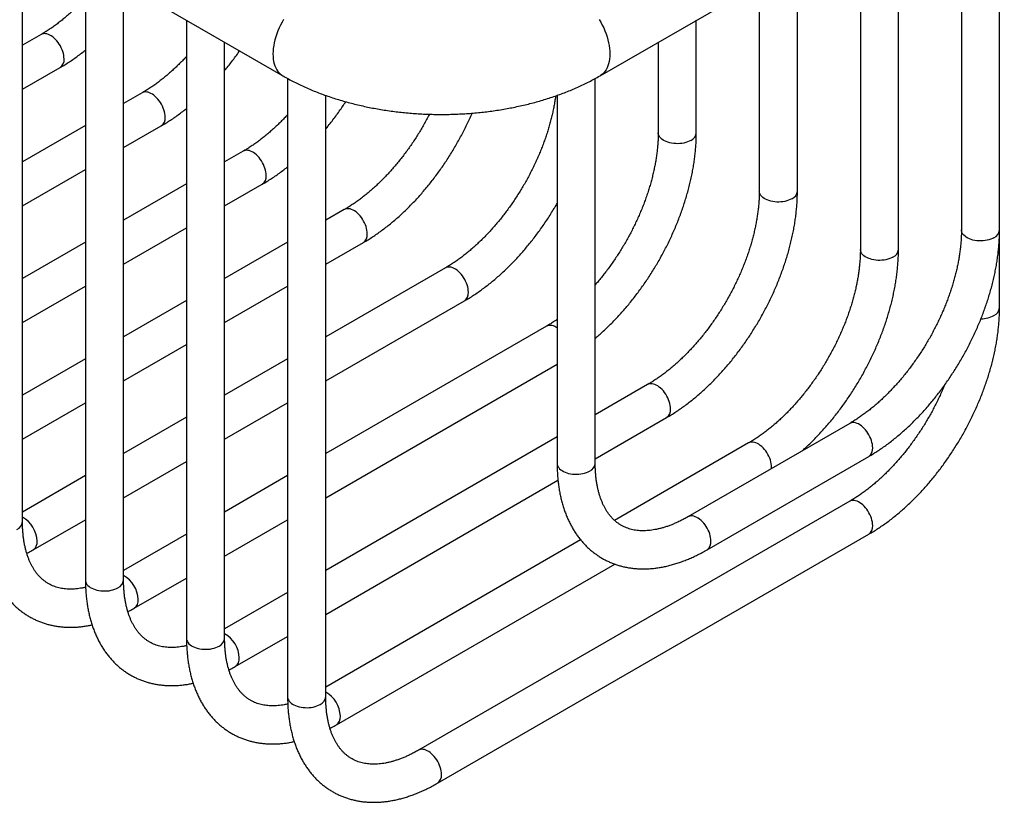
# Model space of a CAD drawing. Units: millimetres. Extents: x 40 to 800, y 51 to 1148.
# Drawn here: x 550 to 653, y 204 to 286 of the extents above; entities that cross this region are included whole.
import ezdxf

# ---------------------------------------------------------------- set-up
doc = ezdxf.new("R2010")
doc.units = ezdxf.units.MM
doc.header["$LTSCALE"] = 4

msp = doc.modelspace()

# ---------------------------------------------------------------- linework, layer by layer
at = {"color": 7, "linetype": 'Continuous', "lineweight": 25}
for p, q in [((450.465, 353.542), (577.744, 280.065)), ((611.028, 280.065), (653.455, 304.557)), ((652.955, 263.896), (652.955, 304.269)), ((648.955, 301.96), (648.955, 263.896)), ((642.348, 261.851), (642.348, 298.146)), ((550.424, 233.277), (550.424, 295.837)), ((638.348, 295.837), (638.348, 261.851)), ((557.031, 292.023), (557.031, 227.154)), ((631.742, 267.974), (631.742, 292.023)), ((561.031, 227.154), (561.031, 289.713)), ((627.742, 289.713), (627.742, 267.974)), ((567.638, 285.9), (567.638, 221.031)), ((621.135, 274.097), (621.135, 285.9)), ((552.374, 284.399), (550.424, 283.274)), ((571.638, 221.031), (571.638, 283.59)), ((617.135, 283.59), (617.135, 274.097)), ((550.424, 278.655), (554.374, 280.935)), ((578.244, 279.787), (578.244, 214.908)), ((610.528, 239.404), (610.528, 279.787)), ((562.981, 278.276), (561.031, 277.151)), ((582.244, 214.908), (582.244, 278.011)), ((606.528, 278.011), (606.528, 239.404)), ((557.031, 274.841), (550.424, 271.027)), ((561.031, 272.532), (564.981, 274.812)), ((573.587, 272.153), (571.638, 271.027)), ((550.424, 266.409), (557.031, 270.223)), ((567.638, 268.718), (561.031, 264.904)), ((571.638, 266.409), (575.587, 268.689)), ((584.194, 266.03), (582.244, 264.904)), ((561.031, 260.286), (567.638, 264.1)), ((652.955, 255.728), (652.955, 263.896)), ((557.031, 262.595), (550.424, 258.781)), ((578.244, 262.595), (571.638, 258.781)), ((582.244, 260.286), (586.194, 262.566)), ((594.801, 259.907), (582.244, 252.658)), ((550.424, 254.163), (557.031, 257.977)), ((571.638, 254.163), (578.244, 257.977)), ((567.638, 256.472), (561.031, 252.658)), ((582.244, 248.04), (596.8, 256.443)), ((605.407, 253.784), (582.244, 240.412)), ((561.031, 248.04), (567.638, 251.854)), ((557.031, 250.349), (550.424, 246.535)), ((578.244, 250.349), (571.638, 246.535)), ((582.244, 235.793), (606.528, 249.813)), ((616.014, 247.661), (610.528, 244.494)), ((550.424, 241.917), (557.031, 245.73)), ((571.638, 241.917), (578.244, 245.73)), ((567.638, 244.226), (561.031, 240.412)), ((610.528, 239.876), (618.014, 244.197)), ((637.227, 243.583), (620.256, 233.786)), ((606.528, 242.185), (582.244, 228.166)), ((626.62, 241.538), (612.549, 233.415)), ((622.256, 230.322), (639.227, 240.119)), ((561.031, 235.793), (567.638, 239.607)), ((557.031, 238.103), (550.424, 234.289)), ((578.244, 238.103), (571.638, 234.289)), ((582.244, 223.547), (606.619, 237.618)), ((637.227, 235.415), (591.972, 209.29)), ((551.546, 230.318), (557.031, 233.484)), ((571.638, 229.67), (578.244, 233.484)), ((567.638, 231.98), (561.031, 228.166)), ((593.972, 205.825), (639.227, 231.951)), ((608.997, 231.364), (582.244, 215.92)), ((583.365, 211.949), (612.589, 228.819)), ((562.152, 224.195), (567.638, 227.361)), ((578.244, 225.857), (571.638, 222.043)), ((572.759, 218.072), (578.244, 221.238))]:
    msp.add_line(p, q, dxfattribs=at)
at = {"color": 8, "linetype": 'Continuous', "lineweight": 25, "flags": 128}
for points in [[(577.832, 285.988), (577.662, 285.693), (577.503, 285.391), (577.357, 285.085), (577.225, 284.776), (577.106, 284.465), (577.002, 284.153), (576.914, 283.843), (576.841, 283.535), (576.783, 283.231), (576.742, 282.933), (576.717, 282.642), (576.709, 282.358), (576.717, 282.084), (576.741, 281.821), (576.782, 281.57), (576.839, 281.332), (576.911, 281.109), (577, 280.9), (577.103, 280.708), (577.221, 280.533), (577.353, 280.376), (577.498, 280.238), (577.657, 280.119), (577.744, 280.065)], [(610.94, 285.988), (611.111, 285.693), (611.27, 285.391), (611.416, 285.085), (611.548, 284.776), (611.666, 284.465), (611.77, 284.153), (611.859, 283.843), (611.932, 283.535), (611.989, 283.231), (612.031, 282.933), (612.056, 282.642), (612.064, 282.358), (612.056, 282.084), (612.032, 281.821), (611.991, 281.57), (611.934, 281.332), (611.861, 281.109), (611.773, 280.9), (611.67, 280.708), (611.552, 280.533), (611.42, 280.376), (611.274, 280.238), (611.116, 280.119), (611.028, 280.065)], [(554.788, 281.851), (554.78, 282.032), (554.755, 282.221), (554.714, 282.415), (554.658, 282.612), (554.586, 282.81), (554.5, 283.005), (554.401, 283.197), (554.29, 283.383), (554.168, 283.561), (554.037, 283.728), (553.898, 283.882), (553.752, 284.022), (553.603, 284.147), (553.451, 284.254), (553.298, 284.342), (553.145, 284.411), (552.996, 284.459), (552.851, 284.486), (552.712, 284.492), (552.58, 284.477), (552.459, 284.44), (552.374, 284.399)], [(565.395, 275.728), (565.387, 275.909), (565.362, 276.098), (565.321, 276.292), (565.264, 276.489), (565.192, 276.686), (565.107, 276.882), (565.007, 277.074), (564.896, 277.26), (564.774, 277.438), (564.643, 277.604), (564.504, 277.759), (564.359, 277.899), (564.21, 278.024), (564.057, 278.131), (563.904, 278.219), (563.752, 278.288), (563.602, 278.336), (563.457, 278.363), (563.318, 278.369), (563.187, 278.354), (563.065, 278.317), (562.981, 278.276)], [(620.549, 273.281), (620.388, 273.197), (620.212, 273.124), (620.024, 273.063), (619.825, 273.013), (619.618, 272.977), (619.405, 272.953), (619.189, 272.943), (618.973, 272.946), (618.758, 272.963), (618.548, 272.993), (618.345, 273.037), (618.151, 273.092), (617.968, 273.159), (617.799, 273.238), (617.646, 273.326), (617.511, 273.424), (617.394, 273.529), (617.298, 273.641), (617.223, 273.758), (617.171, 273.88), (617.142, 274.004), (617.135, 274.097)], [(576.002, 269.605), (575.993, 269.786), (575.968, 269.975), (575.928, 270.169), (575.871, 270.366), (575.799, 270.563), (575.713, 270.759), (575.614, 270.951), (575.503, 271.137), (575.381, 271.315), (575.25, 271.481), (575.111, 271.636), (574.966, 271.776), (574.816, 271.9), (574.664, 272.007), (574.511, 272.096), (574.359, 272.165), (574.209, 272.213), (574.064, 272.24), (573.925, 272.246), (573.794, 272.231), (573.672, 272.194), (573.587, 272.153)], [(631.156, 267.158), (630.995, 267.074), (630.819, 267.001), (630.63, 266.94), (630.431, 266.89), (630.224, 266.854), (630.012, 266.83), (629.796, 266.82), (629.579, 266.823), (629.365, 266.84), (629.155, 266.87), (628.951, 266.914), (628.757, 266.969), (628.575, 267.036), (628.406, 267.115), (628.253, 267.203), (628.117, 267.301), (628.001, 267.406), (627.904, 267.518), (627.83, 267.635), (627.777, 267.757), (627.748, 267.88), (627.742, 267.974)], [(586.608, 263.482), (586.6, 263.663), (586.575, 263.852), (586.534, 264.046), (586.477, 264.243), (586.406, 264.44), (586.32, 264.636), (586.221, 264.828), (586.109, 265.014), (585.988, 265.191), (585.856, 265.358), (585.717, 265.513), (585.572, 265.653), (585.423, 265.777), (585.27, 265.884), (585.117, 265.973), (584.965, 266.042), (584.816, 266.09), (584.67, 266.117), (584.531, 266.123), (584.4, 266.108), (584.278, 266.071), (584.194, 266.03)], [(652.369, 263.08), (652.208, 262.996), (652.032, 262.923), (651.843, 262.862), (651.645, 262.812), (651.438, 262.776), (651.225, 262.752), (651.009, 262.742), (650.793, 262.745), (650.578, 262.762), (650.368, 262.792), (650.165, 262.835), (649.971, 262.891), (649.788, 262.958), (649.619, 263.037), (649.466, 263.125), (649.33, 263.223), (649.214, 263.328), (649.118, 263.44), (649.043, 263.557), (648.991, 263.679), (648.961, 263.802), (648.955, 263.896)], [(641.762, 261.035), (641.601, 260.951), (641.425, 260.878), (641.237, 260.817), (641.038, 260.767), (640.831, 260.731), (640.618, 260.707), (640.402, 260.697), (640.186, 260.7), (639.971, 260.717), (639.761, 260.747), (639.558, 260.79), (639.364, 260.846), (639.181, 260.913), (639.013, 260.992), (638.86, 261.08), (638.724, 261.178), (638.607, 261.283), (638.511, 261.395), (638.436, 261.512), (638.384, 261.634), (638.355, 261.757), (638.348, 261.851)], [(597.215, 257.358), (597.206, 257.54), (597.182, 257.729), (597.141, 257.923), (597.084, 258.12), (597.012, 258.317), (596.926, 258.513), (596.827, 258.705), (596.716, 258.891), (596.594, 259.068), (596.463, 259.235), (596.324, 259.39), (596.179, 259.53), (596.029, 259.654), (595.877, 259.761), (595.724, 259.85), (595.572, 259.919), (595.422, 259.967), (595.277, 259.994), (595.138, 260), (595.007, 259.985), (594.885, 259.948), (594.801, 259.907)], [(618.428, 245.112), (618.42, 245.294), (618.395, 245.482), (618.354, 245.677), (618.297, 245.874), (618.226, 246.071), (618.14, 246.267), (618.04, 246.459), (617.929, 246.645), (617.807, 246.822), (617.676, 246.989), (617.537, 247.144), (617.392, 247.284), (617.243, 247.408), (617.09, 247.515), (616.937, 247.604), (616.785, 247.672), (616.635, 247.721), (616.49, 247.748), (616.351, 247.754), (616.22, 247.739), (616.098, 247.702), (616.014, 247.661)], [(639.641, 241.034), (639.633, 241.216), (639.608, 241.404), (639.567, 241.598), (639.51, 241.795), (639.439, 241.993), (639.353, 242.189), (639.254, 242.381), (639.142, 242.567), (639.021, 242.744), (638.889, 242.911), (638.75, 243.066), (638.605, 243.206), (638.456, 243.33), (638.303, 243.437), (638.15, 243.526), (637.998, 243.594), (637.849, 243.643), (637.703, 243.67), (637.564, 243.676), (637.433, 243.661), (637.311, 243.624), (637.227, 243.583)], [(629.029, 238.85), (629.035, 238.989), (629.026, 239.171), (629.001, 239.359), (628.961, 239.553), (628.904, 239.75), (628.832, 239.948), (628.746, 240.144), (628.647, 240.336), (628.536, 240.522), (628.414, 240.699), (628.283, 240.866), (628.144, 241.021), (627.999, 241.161), (627.849, 241.285), (627.697, 241.392), (627.544, 241.481), (627.392, 241.549), (627.242, 241.598), (627.097, 241.625), (626.958, 241.631), (626.827, 241.616), (626.705, 241.579), (626.62, 241.538)], [(606.528, 239.404), (606.535, 239.31), (606.564, 239.186), (606.617, 239.065), (606.691, 238.948), (606.787, 238.836), (606.904, 238.73), (607.04, 238.633), (607.193, 238.544), (607.362, 238.466), (607.544, 238.399), (607.738, 238.343), (607.941, 238.3), (608.152, 238.27), (608.366, 238.253), (608.583, 238.25), (608.798, 238.26), (609.011, 238.283), (609.218, 238.32), (609.417, 238.369), (609.606, 238.431), (609.781, 238.504), (609.943, 238.587)], [(639.641, 232.866), (639.633, 233.048), (639.608, 233.236), (639.567, 233.43), (639.51, 233.627), (639.439, 233.825), (639.353, 234.021), (639.254, 234.213), (639.142, 234.399), (639.021, 234.576), (638.889, 234.743), (638.75, 234.898), (638.605, 235.038), (638.456, 235.162), (638.303, 235.269), (638.15, 235.358), (637.998, 235.426), (637.849, 235.475), (637.703, 235.502), (637.564, 235.508), (637.433, 235.492), (637.311, 235.456), (637.227, 235.415)], [(622.671, 231.237), (622.662, 231.419), (622.638, 231.608), (622.597, 231.802), (622.54, 231.999), (622.468, 232.196), (622.382, 232.392), (622.283, 232.584), (622.172, 232.77), (622.05, 232.947), (621.919, 233.114), (621.78, 233.269), (621.635, 233.409), (621.485, 233.533), (621.333, 233.64), (621.18, 233.729), (621.028, 233.797), (620.878, 233.846), (620.733, 233.873), (620.594, 233.879), (620.463, 233.864), (620.341, 233.827), (620.257, 233.786)], [(557.031, 227.154), (557.038, 227.06), (557.067, 226.936), (557.119, 226.815), (557.194, 226.698), (557.29, 226.586), (557.407, 226.48), (557.542, 226.383), (557.695, 226.294), (557.864, 226.216), (558.047, 226.149), (558.241, 226.093), (558.444, 226.05), (558.654, 226.02), (558.869, 226.003), (559.085, 226), (559.301, 226.01), (559.514, 226.033), (559.721, 226.07), (559.92, 226.119), (560.108, 226.181), (560.284, 226.254), (560.445, 226.337)], [(567.638, 221.031), (567.644, 220.937), (567.673, 220.813), (567.726, 220.692), (567.8, 220.574), (567.897, 220.462), (568.013, 220.357), (568.149, 220.26), (568.302, 220.171), (568.471, 220.093), (568.653, 220.026), (568.847, 219.97), (569.051, 219.927), (569.261, 219.897), (569.475, 219.88), (569.692, 219.877), (569.908, 219.887), (570.12, 219.91), (570.327, 219.947), (570.526, 219.996), (570.715, 220.058), (570.891, 220.131), (571.052, 220.214)], [(578.244, 214.908), (578.251, 214.814), (578.28, 214.69), (578.332, 214.569), (578.407, 214.451), (578.503, 214.339), (578.62, 214.234), (578.755, 214.137), (578.909, 214.048), (579.077, 213.97), (579.26, 213.903), (579.454, 213.847), (579.657, 213.804), (579.867, 213.774), (580.082, 213.757), (580.298, 213.753), (580.514, 213.764), (580.727, 213.787), (580.934, 213.824), (581.133, 213.873), (581.321, 213.935), (581.497, 214.008), (581.658, 214.091)], [(594.386, 206.741), (594.378, 206.923), (594.353, 207.111), (594.312, 207.305), (594.256, 207.502), (594.184, 207.7), (594.098, 207.896), (593.999, 208.088), (593.888, 208.274), (593.766, 208.451), (593.635, 208.618), (593.496, 208.772), (593.35, 208.913), (593.201, 209.037), (593.049, 209.144), (592.896, 209.232), (592.743, 209.301), (592.594, 209.35), (592.449, 209.377), (592.31, 209.383), (592.178, 209.367), (592.057, 209.331), (591.973, 209.29)]]:
    msp.add_lwpolyline(points, dxfattribs=at)
at = {"color": 8, "linetype": 'Continuous', "lineweight": 25}
for centre, radius, start, end in [((553.805, 281.744), 0.989, 305.12687, 6.18531), ((564.411, 275.621), 0.989, 305.12687, 6.18531), ((620.15, 274.186), 0.989, 293.81015, 354.86971), ((575.018, 269.498), 0.989, 305.12687, 6.18531), ((630.757, 268.063), 0.989, 293.81015, 354.86971), ((585.625, 263.375), 0.989, 305.12687, 6.18531), ((651.97, 263.985), 0.989, 293.81015, 354.86971), ((641.363, 261.94), 0.989, 293.81015, 354.86971), ((596.231, 257.252), 0.989, 305.12687, 6.18531), ((651.97, 255.816), 0.989, 293.81015, 354.86971), ((651.012, 257.471), 2.897, 270.01574, 297.94039), ((605.825, 252.784), 1.084, 49.56549, 112.68521), ((617.444, 245.006), 0.989, 305.12687, 6.18531), ((638.658, 240.928), 0.989, 305.12687, 6.18531), ((609.543, 239.492), 0.989, 293.81015, 354.86971), ((548.944, 231.117), 3.018, 2.21817, 60.62444), ((549.439, 233.365), 0.989, 293.81015, 354.86971), ((638.658, 232.76), 0.989, 305.12687, 6.18531), ((550.976, 231.127), 0.989, 305.12696, 6.1853), ((621.687, 231.131), 0.989, 305.12696, 6.1853), ((559.55, 224.994), 3.018, 2.21817, 60.62444), ((560.046, 227.242), 0.989, 293.81015, 354.86971), ((561.583, 225.004), 0.989, 305.12696, 6.1853), ((570.157, 218.87), 3.018, 2.21817, 60.62444), ((570.653, 221.119), 0.989, 293.81015, 354.86971), ((572.19, 218.881), 0.989, 305.12696, 6.1853), ((580.764, 212.747), 3.018, 2.21817, 60.62444), ((581.259, 214.996), 0.989, 293.81015, 354.86971), ((582.796, 212.758), 0.989, 305.12696, 6.1853), ((593.403, 206.635), 0.989, 305.12696, 6.1853)]:
    msp.add_arc(centre, radius, start, end, dxfattribs=at)
at = {"color": 7, "linetype": 'Continuous', "lineweight": 25}
for points, knots in [([(557.031, 288.229), (556.917, 288.106), (556.679, 287.85), (556.311, 287.476), (555.929, 287.104), (555.545, 286.746), (555.158, 286.403), (554.769, 286.074), (554.38, 285.76), (553.989, 285.462), (553.598, 285.18), (553.208, 284.914), (552.827, 284.668), (552.549, 284.5), (552.401, 284.415), (552.374, 284.399)], [0, 0, 0, 0, 0.07670201, 0.15997433, 0.2431627, 0.32626152, 0.40926571, 0.49217084, 0.57497336, 0.6576708, 0.74026207, 0.82274778, 0.90513064, 0.98309837, 1, 1, 1, 1]), ([(554.374, 280.935), (554.459, 280.985), (554.703, 281.127), (555.106, 281.376), (555.579, 281.687), (556.05, 282.014), (556.517, 282.359), (556.844, 282.609), (557.014, 282.747), (557.031, 282.761)], [0, 0, 0, 0, 0.09460148, 0.27191277, 0.44913672, 0.62628857, 0.80334403, 0.98028544, 1, 1, 1, 1]), ([(567.638, 282.106), (567.523, 281.983), (567.285, 281.727), (566.917, 281.353), (566.536, 280.981), (566.152, 280.623), (565.765, 280.28), (565.376, 279.951), (564.986, 279.637), (564.596, 279.339), (564.205, 279.057), (563.815, 278.791), (563.433, 278.545), (563.155, 278.377), (563.007, 278.291), (562.981, 278.276)], [0, 0, 0, 0, 0.076702, 0.1599743, 0.2431627, 0.3262615, 0.4092657, 0.4921708, 0.5749734, 0.6576708, 0.7402621, 0.8227478, 0.9051306, 0.9830984, 1, 1, 1, 1]), ([(571.638, 280.61), (571.729, 280.721), (571.955, 280.994), (572.306, 281.443), (572.691, 281.953), (572.992, 282.366), (573.162, 282.613), (573.21, 282.682)], [0, 0, 0, 0, 0.1675594, 0.4128511, 0.6580341, 0.9031234, 1, 1, 1, 1]), ([(577.744, 280.065), (577.846, 280.007), (578.135, 279.842), (578.62, 279.58), (579.203, 279.284), (579.799, 279), (580.406, 278.729), (581.025, 278.47), (581.654, 278.223), (582.293, 277.99), (582.941, 277.77), (583.598, 277.562), (584.262, 277.367), (584.935, 277.185), (585.614, 277.017), (586.3, 276.861), (586.992, 276.718), (587.689, 276.588), (588.392, 276.472), (589.098, 276.368), (589.809, 276.278), (590.522, 276.201), (591.239, 276.137), (591.958, 276.086), (592.678, 276.048), (593.4, 276.024), (594.122, 276.012), (594.845, 276.014), (595.567, 276.029), (596.289, 276.057), (597.009, 276.098), (597.727, 276.153), (598.443, 276.22), (599.156, 276.301), (599.865, 276.395), (600.57, 276.502), (601.271, 276.622), (601.967, 276.755), (602.657, 276.901), (603.341, 277.06), (604.019, 277.233), (604.689, 277.418), (605.352, 277.616), (606.007, 277.828), (606.653, 278.052), (607.29, 278.289), (607.918, 278.539), (608.535, 278.802), (609.141, 279.078), (609.735, 279.366), (610.318, 279.668), (610.746, 279.903), (610.981, 280.038), (611.028, 280.065)], [0, 0, 0, 0, 0.0110823, 0.0313585, 0.0516253, 0.0718881, 0.0921405, 0.1123773, 0.1325945, 0.1527894, 0.1729598, 0.1931046, 0.2132232, 0.2333158, 0.2533828, 0.2734251, 0.293444, 0.3134408, 0.3334173, 0.3533754, 0.3733169, 0.3932439, 0.4131587, 0.4330633, 0.45296, 0.4728512, 0.4927391, 0.5126261, 0.5325144, 0.5524056, 0.5723022, 0.5922065, 0.6121208, 0.6320475, 0.6519889, 0.6719471, 0.6919245, 0.7119232, 0.7319452, 0.7519924, 0.7720666, 0.7921694, 0.812302, 0.8324655, 0.8526604, 0.8728868, 0.8931442, 0.9134315, 0.9337465, 0.9540863, 0.9744468, 0.9948225, 1, 1, 1, 1]), ([(606.37, 277.956), (606.355, 277.844), (606.318, 277.57), (606.244, 277.124), (606.149, 276.621), (606.04, 276.113), (605.917, 275.6), (605.781, 275.083), (605.632, 274.563), (605.469, 274.04), (605.293, 273.515), (605.105, 272.989), (604.903, 272.463), (604.69, 271.938), (604.464, 271.414), (604.226, 270.891), (603.977, 270.371), (603.716, 269.855), (603.444, 269.343), (603.162, 268.835), (602.87, 268.334), (602.568, 267.838), (602.257, 267.349), (601.937, 266.868), (601.609, 266.395), (601.272, 265.931), (600.928, 265.477), (600.577, 265.032), (600.22, 264.599), (599.857, 264.177), (599.488, 263.766), (599.115, 263.368), (598.737, 262.983), (598.356, 262.612), (597.971, 262.254), (597.585, 261.91), (597.196, 261.582), (596.806, 261.268), (596.415, 260.97), (596.025, 260.688), (595.635, 260.422), (595.253, 260.176), (594.975, 260.008), (594.827, 259.922), (594.801, 259.907)], [0, 0, 0, 0, 0.0166833, 0.0410248, 0.0653947, 0.0897926, 0.1142177, 0.1386687, 0.1631444, 0.1876431, 0.2121631, 0.2367028, 0.2612603, 0.2858335, 0.3104207, 0.3350197, 0.3596287, 0.3842455, 0.4088682, 0.4334947, 0.458123, 0.4827509, 0.5073758, 0.5319957, 0.5566086, 0.5812123, 0.6058049, 0.6303843, 0.6549485, 0.6794955, 0.7040233, 0.7285301, 0.753014, 0.7774732, 0.8019061, 0.8263112, 0.8506871, 0.8750328, 0.8993477, 0.9236314, 0.947884, 0.9721063, 0.9950305, 1, 1, 1, 1]), ([(582.244, 274.487), (582.336, 274.598), (582.562, 274.871), (582.913, 275.32), (583.298, 275.829), (583.673, 276.349), (584.025, 276.854), (584.246, 277.19), (584.349, 277.346)], [0, 0, 0, 0, 0.1230657, 0.3032227, 0.4832999, 0.6633082, 0.8432592, 1, 1, 1, 1]), ([(564.981, 274.812), (565.066, 274.862), (565.31, 275.004), (565.712, 275.253), (566.186, 275.564), (566.657, 275.891), (567.123, 276.236), (567.45, 276.485), (567.621, 276.624), (567.638, 276.638)], [0, 0, 0, 0, 0.0946015, 0.2719128, 0.4491367, 0.6262886, 0.803344, 0.9802854, 1, 1, 1, 1]), ([(578.244, 275.983), (578.13, 275.86), (577.892, 275.604), (577.524, 275.23), (577.143, 274.858), (576.758, 274.5), (576.371, 274.157), (575.983, 273.828), (575.593, 273.514), (575.202, 273.216), (574.812, 272.934), (574.422, 272.668), (574.04, 272.422), (573.762, 272.254), (573.614, 272.168), (573.587, 272.153)], [0, 0, 0, 0, 0.076702, 0.1599743, 0.2431627, 0.3262615, 0.4092657, 0.4921708, 0.5749734, 0.6576708, 0.7402621, 0.8227478, 0.9051306, 0.9830984, 1, 1, 1, 1]), ([(593.136, 276.035), (593.126, 276.016), (593.03, 275.825), (592.837, 275.466), (592.556, 274.958), (592.264, 274.457), (591.962, 273.961), (591.651, 273.472), (591.33, 272.991), (591.002, 272.518), (590.665, 272.054), (590.322, 271.6), (589.971, 271.156), (589.613, 270.722), (589.25, 270.3), (588.882, 269.889), (588.508, 269.491), (588.13, 269.106), (587.749, 268.735), (587.365, 268.377), (586.978, 268.034), (586.589, 267.705), (586.199, 267.391), (585.809, 267.093), (585.418, 266.811), (585.028, 266.545), (584.646, 266.299), (584.369, 266.131), (584.22, 266.045), (584.194, 266.03)], [0, 0, 0, 0, 0.0043174, 0.0441326, 0.083954, 0.1237782, 0.1636019, 0.2034207, 0.2432313, 0.2830306, 0.3228151, 0.3625816, 0.4023268, 0.4420474, 0.4817402, 0.5214021, 0.5610299, 0.6006206, 0.6401715, 0.6796797, 0.719143, 0.7585592, 0.7979266, 0.837244, 0.876511, 0.9157277, 0.9548956, 0.9919643, 1, 1, 1, 1]), ([(586.194, 262.566), (586.279, 262.615), (586.523, 262.758), (586.925, 263.007), (587.399, 263.318), (587.87, 263.645), (588.337, 263.989), (588.8, 264.348), (589.259, 264.722), (589.713, 265.111), (590.162, 265.514), (590.605, 265.931), (591.043, 266.362), (591.474, 266.805), (591.898, 267.26), (592.315, 267.728), (592.725, 268.207), (593.126, 268.696), (593.52, 269.196), (593.904, 269.706), (594.28, 270.226), (594.647, 270.754), (595.004, 271.291), (595.35, 271.835), (595.687, 272.387), (596.013, 272.945), (596.327, 273.509), (596.631, 274.079), (596.923, 274.655), (597.202, 275.234), (597.432, 275.732), (597.564, 276.037), (597.611, 276.146)], [0, 0, 0, 0, 0.0184741, 0.0530999, 0.0877087, 0.1223035, 0.1568794, 0.191433, 0.2259621, 0.260465, 0.2949413, 0.3293907, 0.3638139, 0.3982117, 0.4325853, 0.4669361, 0.5012659, 0.5355765, 0.5698699, 0.604148, 0.638413, 0.6726671, 0.7069125, 0.7411515, 0.7753862, 0.809619, 0.8438521, 0.8780873, 0.9123267, 0.9465725, 0.9808271, 1, 1, 1, 1]), ([(610.528, 252.527), (610.661, 252.64), (610.945, 252.881), (611.375, 253.268), (611.819, 253.685), (612.256, 254.115), (612.687, 254.559), (613.111, 255.014), (613.528, 255.482), (613.938, 255.96), (614.339, 256.45), (614.733, 256.95), (615.118, 257.46), (615.493, 257.98), (615.86, 258.508), (616.217, 259.045), (616.564, 259.589), (616.9, 260.141), (617.226, 260.699), (617.541, 261.263), (617.844, 261.833), (618.136, 262.408), (618.416, 262.988), (618.684, 263.571), (618.939, 264.158), (619.181, 264.748), (619.411, 265.339), (619.627, 265.933), (619.83, 266.527), (620.019, 267.122), (620.194, 267.717), (620.355, 268.312), (620.501, 268.905), (620.633, 269.496), (620.75, 270.085), (620.852, 270.672), (620.938, 271.254), (621.01, 271.833), (621.066, 272.407), (621.105, 272.976), (621.13, 273.541), (621.133, 273.912), (621.135, 274.097)], [0, 0, 0, 0, 0.02201864, 0.04716685, 0.07229553, 0.09740504, 0.12249602, 0.14756935, 0.1726261, 0.1976675, 0.22269488, 0.24770968, 0.27271338, 0.29770754, 0.32269372, 0.34767356, 0.37264867, 0.39762071, 0.42259134, 0.44756222, 0.47253461, 0.49751005, 0.5224902, 0.54747676, 0.57247138, 0.59747572, 0.62249142, 0.64752011, 0.67256334, 0.69762266, 0.72269951, 0.74779526, 0.77291114, 0.79804823, 0.82320738, 0.84838922, 0.873594, 0.89882158, 0.92407132, 0.94934193, 0.97463141, 1, 1, 1, 1]), ([(617.135, 274.097), (617.135, 274.019), (617.134, 273.792), (617.122, 273.409), (617.095, 272.944), (617.054, 272.47), (617, 271.988), (616.932, 271.498), (616.85, 271.001), (616.755, 270.498), (616.646, 269.99), (616.524, 269.477), (616.388, 268.96), (616.238, 268.44), (616.076, 267.917), (615.9, 267.392), (615.711, 266.866), (615.51, 266.34), (615.296, 265.815), (615.07, 265.29), (614.832, 264.768), (614.583, 264.248), (614.323, 263.732), (614.051, 263.22), (613.769, 262.712), (613.477, 262.21), (613.175, 261.715), (612.864, 261.226), (612.544, 260.745), (612.215, 260.272), (611.879, 259.808), (611.535, 259.354), (611.184, 258.91), (610.849, 258.501), (610.628, 258.247), (610.528, 258.132)], [0, 0, 0, 0, 0.0159706, 0.0465278, 0.0771139, 0.1077313, 0.1383827, 0.1690695, 0.1997923, 0.2305511, 0.2613453, 0.2921736, 0.3230348, 0.353927, 0.3848483, 0.4157966, 0.4467696, 0.4777651, 0.5087805, 0.5398135, 0.5708614, 0.6019219, 0.6329923, 0.6640701, 0.6951528, 0.7262376, 0.757322, 0.7884027, 0.819477, 0.8505423, 0.8815962, 0.912636, 0.9436592, 0.9746631, 1, 1, 1, 1]), ([(575.587, 268.689), (575.672, 268.739), (575.917, 268.881), (576.319, 269.13), (576.793, 269.441), (577.263, 269.768), (577.73, 270.113), (578.057, 270.362), (578.227, 270.501), (578.244, 270.515)], [0, 0, 0, 0, 0.0946015, 0.2719128, 0.4491367, 0.6262886, 0.803344, 0.9802854, 1, 1, 1, 1]), ([(627.742, 267.974), (627.741, 267.896), (627.74, 267.669), (627.728, 267.286), (627.701, 266.821), (627.661, 266.347), (627.607, 265.865), (627.539, 265.375), (627.457, 264.878), (627.362, 264.375), (627.253, 263.867), (627.13, 263.354), (626.994, 262.837), (626.845, 262.317), (626.682, 261.794), (626.506, 261.269), (626.318, 260.743), (626.116, 260.217), (625.903, 259.692), (625.677, 259.167), (625.439, 258.645), (625.19, 258.125), (624.929, 257.609), (624.658, 257.097), (624.376, 256.589), (624.083, 256.087), (623.782, 255.592), (623.47, 255.103), (623.15, 254.622), (622.822, 254.149), (622.485, 253.685), (622.141, 253.231), (621.79, 252.786), (621.433, 252.353), (621.07, 251.931), (620.701, 251.52), (620.328, 251.122), (619.95, 250.737), (619.569, 250.365), (619.185, 250.008), (618.798, 249.664), (618.409, 249.336), (618.019, 249.022), (617.629, 248.724), (617.238, 248.442), (616.848, 248.176), (616.466, 247.93), (616.188, 247.762), (616.04, 247.676), (616.014, 247.661)], [0, 0, 0, 0, 0.0113253, 0.0329943, 0.0546839, 0.0763958, 0.0981317, 0.1198927, 0.1416792, 0.1634913, 0.1853284, 0.2071898, 0.2290744, 0.2509811, 0.2729084, 0.2948548, 0.3168188, 0.3387987, 0.3607927, 0.3827992, 0.4048163, 0.4268423, 0.4488754, 0.4709136, 0.4929553, 0.5149986, 0.5370416, 0.5590819, 0.5811177, 0.6031471, 0.6251684, 0.6471797, 0.6691793, 0.6911652, 0.7131358, 0.7350892, 0.7570237, 0.7789378, 0.8008297, 0.8226981, 0.8445416, 0.866359, 0.8881495, 0.9099122, 0.931647, 0.9533541, 0.9750341, 0.9955521, 1, 1, 1, 1]), ([(618.014, 244.197), (618.099, 244.246), (618.343, 244.389), (618.745, 244.638), (619.219, 244.949), (619.69, 245.276), (620.157, 245.62), (620.62, 245.979), (621.079, 246.353), (621.533, 246.742), (621.982, 247.145), (622.425, 247.562), (622.863, 247.992), (623.294, 248.435), (623.718, 248.891), (624.135, 249.358), (624.544, 249.837), (624.946, 250.327), (625.339, 250.827), (625.724, 251.337), (626.1, 251.857), (626.467, 252.385), (626.823, 252.922), (627.17, 253.466), (627.507, 254.018), (627.832, 254.576), (628.147, 255.14), (628.451, 255.71), (628.742, 256.285), (629.022, 256.865), (629.29, 257.448), (629.545, 258.035), (629.788, 258.625), (630.018, 259.216), (630.234, 259.81), (630.437, 260.404), (630.626, 260.999), (630.801, 261.594), (630.961, 262.189), (631.108, 262.782), (631.239, 263.373), (631.356, 263.962), (631.458, 264.548), (631.545, 265.131), (631.616, 265.71), (631.672, 266.284), (631.712, 266.853), (631.737, 267.418), (631.74, 267.788), (631.742, 267.974)], [0, 0, 0, 0, 0.0115376, 0.0331626, 0.0547768, 0.0763823, 0.0979761, 0.1195559, 0.1411203, 0.1626685, 0.1842, 0.2057148, 0.2272131, 0.2486956, 0.270163, 0.2916161, 0.3130562, 0.3344842, 0.3559015, 0.3773092, 0.3987088, 0.4201016, 0.4414889, 0.4628722, 0.4842528, 0.5056322, 0.5270119, 0.5483928, 0.5697764, 0.591164, 0.6125571, 0.6339571, 0.6553654, 0.6767834, 0.6982125, 0.7196541, 0.7411095, 0.7625799, 0.7840665, 0.8055703, 0.8270922, 0.8486331, 0.8701934, 0.8917733, 0.9133727, 0.9349911, 0.9566274, 0.9782798, 1, 1, 1, 1]), ([(596.8, 256.443), (596.885, 256.492), (597.13, 256.635), (597.532, 256.884), (598.006, 257.195), (598.476, 257.522), (598.944, 257.866), (599.407, 258.225), (599.866, 258.599), (600.32, 258.988), (600.769, 259.391), (601.212, 259.808), (601.649, 260.238), (602.08, 260.682), (602.505, 261.137), (602.922, 261.605), (603.331, 262.083), (603.733, 262.573), (604.126, 263.073), (604.511, 263.583), (604.887, 264.103), (605.253, 264.631), (605.61, 265.168), (605.957, 265.712), (606.264, 266.213), (606.45, 266.535), (606.528, 266.671)], [0, 0, 0, 0, 0.0230845, 0.0663518, 0.1095977, 0.1528261, 0.1960309, 0.2392079, 0.2823542, 0.3254678, 0.3685481, 0.4115949, 0.4546089, 0.4975912, 0.5405432, 0.5834668, 0.6263641, 0.6692374, 0.7120891, 0.7549219, 0.7977382, 0.8405409, 0.8833328, 0.9261165, 0.968895, 1, 1, 1, 1]), ([(648.955, 263.896), (648.954, 263.818), (648.953, 263.591), (648.942, 263.208), (648.915, 262.743), (648.874, 262.269), (648.82, 261.787), (648.752, 261.297), (648.67, 260.8), (648.575, 260.297), (648.466, 259.789), (648.343, 259.276), (648.207, 258.759), (648.058, 258.238), (647.895, 257.716), (647.72, 257.191), (647.531, 256.665), (647.33, 256.139), (647.116, 255.614), (646.89, 255.089), (646.652, 254.567), (646.403, 254.047), (646.142, 253.531), (645.871, 253.019), (645.589, 252.511), (645.297, 252.009), (644.995, 251.514), (644.684, 251.025), (644.363, 250.544), (644.035, 250.071), (643.698, 249.607), (643.355, 249.153), (643.004, 248.708), (642.646, 248.275), (642.283, 247.852), (641.915, 247.442), (641.541, 247.044), (641.163, 246.659), (640.782, 246.287), (640.398, 245.93), (640.011, 245.586), (639.622, 245.258), (639.232, 244.944), (638.842, 244.646), (638.451, 244.364), (638.061, 244.097), (637.679, 243.852), (637.402, 243.684), (637.253, 243.598), (637.227, 243.583)], [0, 0, 0, 0, 0.0113253, 0.0329943, 0.0546839, 0.0763958, 0.0981317, 0.1198927, 0.1416792, 0.1634913, 0.1853284, 0.2071898, 0.2290744, 0.2509811, 0.2729084, 0.2948548, 0.3168188, 0.3387987, 0.3607927, 0.3827992, 0.4048163, 0.4268423, 0.4488754, 0.4709136, 0.4929553, 0.5149986, 0.5370416, 0.5590819, 0.5811177, 0.6031471, 0.6251684, 0.6471797, 0.6691793, 0.6911652, 0.7131358, 0.7350892, 0.7570237, 0.7789378, 0.8008297, 0.8226981, 0.8445416, 0.866359, 0.8881495, 0.9099122, 0.931647, 0.9533541, 0.9750341, 0.9955521, 1, 1, 1, 1]), ([(639.227, 240.119), (639.312, 240.168), (639.556, 240.311), (639.958, 240.56), (640.432, 240.871), (640.903, 241.198), (641.37, 241.542), (641.833, 241.901), (642.292, 242.275), (642.746, 242.664), (643.195, 243.067), (643.638, 243.484), (644.076, 243.914), (644.507, 244.357), (644.931, 244.813), (645.348, 245.28), (645.758, 245.759), (646.159, 246.249), (646.553, 246.749), (646.937, 247.259), (647.313, 247.779), (647.68, 248.307), (648.037, 248.843), (648.383, 249.388), (648.72, 249.939), (649.046, 250.498), (649.36, 251.062), (649.664, 251.632), (649.956, 252.207), (650.236, 252.787), (650.503, 253.37), (650.759, 253.957), (651.001, 254.547), (651.231, 255.138), (651.447, 255.732), (651.65, 256.326), (651.839, 256.921), (652.014, 257.516), (652.175, 258.11), (652.321, 258.704), (652.453, 259.295), (652.57, 259.884), (652.672, 260.47), (652.758, 261.053), (652.83, 261.632), (652.885, 262.206), (652.925, 262.775), (652.95, 263.34), (652.953, 263.71), (652.955, 263.896)], [0, 0, 0, 0, 0.0115376, 0.0331626, 0.0547768, 0.0763823, 0.0979761, 0.1195559, 0.1411203, 0.1626685, 0.1842, 0.2057148, 0.2272131, 0.2486956, 0.270163, 0.2916161, 0.3130562, 0.3344842, 0.3559015, 0.3773092, 0.3987088, 0.4201016, 0.4414889, 0.4628722, 0.4842528, 0.5056322, 0.5270119, 0.5483928, 0.5697764, 0.591164, 0.6125571, 0.6339571, 0.6553654, 0.6767834, 0.6982125, 0.7196541, 0.7411095, 0.7625799, 0.7840665, 0.8055703, 0.8270922, 0.8486331, 0.8701934, 0.8917733, 0.9133727, 0.9349911, 0.9566274, 0.9782798, 1, 1, 1, 1]), ([(638.348, 261.851), (638.348, 261.773), (638.347, 261.546), (638.335, 261.163), (638.308, 260.698), (638.267, 260.224), (638.213, 259.742), (638.145, 259.252), (638.064, 258.755), (637.968, 258.252), (637.859, 257.744), (637.737, 257.231), (637.601, 256.714), (637.451, 256.193), (637.289, 255.671), (637.113, 255.146), (636.924, 254.62), (636.723, 254.094), (636.509, 253.569), (636.283, 253.044), (636.046, 252.522), (635.796, 252.002), (635.536, 251.486), (635.264, 250.974), (634.982, 250.466), (634.69, 249.964), (634.388, 249.469), (634.077, 248.98), (633.757, 248.499), (633.428, 248.026), (633.092, 247.562), (632.748, 247.108), (632.397, 246.663), (632.04, 246.23), (631.677, 245.807), (631.308, 245.397), (630.935, 244.999), (630.557, 244.614), (630.176, 244.242), (629.791, 243.885), (629.404, 243.541), (629.016, 243.213), (628.626, 242.899), (628.235, 242.601), (627.845, 242.319), (627.455, 242.052), (627.073, 241.807), (626.795, 241.639), (626.647, 241.553), (626.62, 241.538)], [0, 0, 0, 0, 0.0113253, 0.0329943, 0.0546839, 0.0763958, 0.0981317, 0.1198927, 0.1416792, 0.1634913, 0.1853284, 0.2071898, 0.2290744, 0.2509811, 0.2729084, 0.2948548, 0.3168188, 0.3387987, 0.3607927, 0.3827992, 0.4048163, 0.4268423, 0.4488754, 0.4709136, 0.4929553, 0.5149986, 0.5370416, 0.5590819, 0.5811177, 0.6031471, 0.6251684, 0.6471797, 0.6691793, 0.6911652, 0.7131358, 0.7350892, 0.7570237, 0.7789378, 0.8008297, 0.8226981, 0.8445416, 0.866359, 0.8881495, 0.9099122, 0.931647, 0.9533541, 0.9750341, 0.9955521, 1, 1, 1, 1]), ([(632.214, 240.689), (632.339, 240.8), (632.614, 241.044), (633.032, 241.439), (633.469, 241.869), (633.9, 242.312), (634.324, 242.768), (634.741, 243.235), (635.151, 243.714), (635.553, 244.204), (635.946, 244.704), (636.331, 245.214), (636.707, 245.734), (637.073, 246.262), (637.43, 246.798), (637.777, 247.343), (638.113, 247.894), (638.439, 248.453), (638.754, 249.017), (639.057, 249.587), (639.349, 250.162), (639.629, 250.742), (639.897, 251.325), (640.152, 251.912), (640.395, 252.502), (640.624, 253.093), (640.84, 253.687), (641.043, 254.281), (641.232, 254.876), (641.407, 255.471), (641.568, 256.065), (641.714, 256.659), (641.846, 257.25), (641.963, 257.839), (642.065, 258.425), (642.152, 259.008), (642.223, 259.587), (642.279, 260.161), (642.318, 260.73), (642.344, 261.295), (642.347, 261.665), (642.348, 261.851)], [0, 0, 0, 0, 0.0214924, 0.0472981, 0.0730842, 0.0988513, 0.1246002, 0.1503322, 0.1760483, 0.2017501, 0.2274389, 0.2531163, 0.278784, 0.3044434, 0.3300963, 0.3557444, 0.3813893, 0.4070328, 0.4326766, 0.4583218, 0.4839702, 0.5096235, 0.5352833, 0.5609514, 0.5866295, 0.6123193, 0.6380224, 0.6637404, 0.689475, 0.7152275, 0.7409995, 0.7667921, 0.7926066, 0.8184436, 0.844304, 0.8701879, 0.8960953, 0.9220254, 0.9479769, 0.9739478, 1, 1, 1, 1]), ([(639.227, 231.951), (639.312, 232), (639.556, 232.143), (639.958, 232.392), (640.432, 232.703), (640.903, 233.03), (641.37, 233.373), (641.833, 233.733), (642.292, 234.107), (642.746, 234.496), (643.195, 234.899), (643.638, 235.316), (644.076, 235.746), (644.507, 236.189), (644.931, 236.645), (645.348, 237.112), (645.758, 237.591), (646.159, 238.081), (646.553, 238.581), (646.937, 239.091), (647.313, 239.611), (647.68, 240.139), (648.037, 240.675), (648.383, 241.22), (648.72, 241.771), (649.046, 242.33), (649.36, 242.894), (649.664, 243.464), (649.956, 244.039), (650.236, 244.619), (650.503, 245.202), (650.759, 245.789), (651.001, 246.379), (651.231, 246.97), (651.447, 247.564), (651.65, 248.158), (651.839, 248.753), (652.014, 249.348), (652.175, 249.942), (652.321, 250.536), (652.453, 251.127), (652.57, 251.716), (652.672, 252.302), (652.758, 252.885), (652.83, 253.464), (652.885, 254.038), (652.925, 254.607), (652.95, 255.172), (652.953, 255.542), (652.955, 255.728)], [0, 0, 0, 0, 0.0115376, 0.0331626, 0.0547768, 0.0763823, 0.0979761, 0.1195559, 0.1411203, 0.1626685, 0.1842, 0.2057148, 0.2272131, 0.2486956, 0.270163, 0.2916161, 0.3130562, 0.3344842, 0.3559015, 0.3773092, 0.3987088, 0.4201016, 0.4414889, 0.4628722, 0.4842528, 0.5056322, 0.5270119, 0.5483928, 0.5697764, 0.591164, 0.6125571, 0.6339571, 0.6553654, 0.6767834, 0.6982125, 0.7196541, 0.7411095, 0.7625799, 0.7840665, 0.8055703, 0.8270922, 0.8486331, 0.8701934, 0.8917733, 0.9133727, 0.9349911, 0.9566274, 0.9782798, 1, 1, 1, 1]), ([(606.528, 254.497), (606.433, 254.431), (606.207, 254.275), (605.86, 254.054), (605.582, 253.885), (605.434, 253.799), (605.407, 253.784)], [0, 0, 0, 0, 0.2551811, 0.6013562, 0.9289789, 1, 1, 1, 1]), ([(647.17, 247.585), (647.152, 247.539), (647.062, 247.317), (646.889, 246.921), (646.652, 246.399), (646.403, 245.879), (646.142, 245.363), (645.871, 244.851), (645.589, 244.343), (645.297, 243.841), (644.995, 243.346), (644.684, 242.857), (644.363, 242.376), (644.035, 241.903), (643.698, 241.439), (643.355, 240.985), (643.004, 240.54), (642.646, 240.107), (642.283, 239.684), (641.915, 239.274), (641.541, 238.876), (641.163, 238.491), (640.782, 238.119), (640.398, 237.762), (640.011, 237.418), (639.622, 237.09), (639.232, 236.776), (638.842, 236.478), (638.451, 236.196), (638.061, 235.929), (637.679, 235.684), (637.402, 235.516), (637.253, 235.43), (637.227, 235.415)], [0, 0, 0, 0, 0.009012, 0.0431295, 0.0772635, 0.1114112, 0.1455699, 0.1797367, 0.2139088, 0.2480834, 0.2822575, 0.3164274, 0.3505903, 0.3847434, 0.4188839, 0.4530089, 0.4871157, 0.5212013, 0.5552631, 0.5892984, 0.6233044, 0.6572786, 0.6912185, 0.725122, 0.7589868, 0.7928112, 0.8265937, 0.8603334, 0.8940297, 0.927683, 0.9612943, 0.9931043, 1, 1, 1, 1]), ([(606.528, 239.404), (606.529, 239.306), (606.53, 239.023), (606.545, 238.562), (606.578, 238.024), (606.627, 237.494), (606.693, 236.974), (606.776, 236.463), (606.875, 235.962), (606.99, 235.474), (607.122, 234.996), (607.27, 234.532), (607.434, 234.081), (607.614, 233.644), (607.809, 233.222), (608.019, 232.815), (608.244, 232.423), (608.484, 232.048), (608.737, 231.69), (609.004, 231.349), (609.284, 231.024), (609.576, 230.718), (609.88, 230.429), (610.196, 230.158), (610.523, 229.905), (610.861, 229.67), (611.21, 229.454), (611.568, 229.256), (611.937, 229.077), (612.314, 228.916), (612.701, 228.774), (613.097, 228.651), (613.501, 228.546), (613.913, 228.461), (614.332, 228.396), (614.76, 228.35), (615.194, 228.323), (615.636, 228.316), (616.084, 228.33), (616.537, 228.363), (616.996, 228.416), (617.46, 228.49), (617.929, 228.583), (618.401, 228.697), (618.876, 228.831), (619.354, 228.984), (619.833, 229.157), (620.313, 229.35), (620.795, 229.561), (621.276, 229.792), (621.763, 230.043), (622.09, 230.227), (622.256, 230.322)], [0, 0, 0, 0, 0.01119235, 0.03220162, 0.05321947, 0.07423194, 0.09523124, 0.11620825, 0.1371525, 0.15805228, 0.17889489, 0.19966691, 0.22035474, 0.24094506, 0.26142553, 0.28178543, 0.30201627, 0.32211238, 0.34207123, 0.36189376, 0.3815844, 0.40115095, 0.42060441, 0.43995855, 0.45922955, 0.47843549, 0.49759593, 0.51673133, 0.53586004, 0.55499869, 0.57416795, 0.59338766, 0.61267638, 0.63205097, 0.6515261, 0.67111392, 0.69082374, 0.71066173, 0.73063083, 0.75073074, 0.77095804, 0.79130648, 0.81176742, 0.83233034, 0.85298339, 0.87371404, 0.89450959, 0.91535764, 0.93624653, 0.95716559, 0.97810529, 1, 1, 1, 1]), ([(620.256, 233.786), (620.189, 233.748), (619.994, 233.636), (619.673, 233.464), (619.294, 233.276), (618.919, 233.105), (618.549, 232.95), (618.184, 232.813), (617.825, 232.693), (617.472, 232.59), (617.126, 232.503), (616.787, 232.433), (616.455, 232.38), (616.131, 232.343), (615.814, 232.322), (615.505, 232.317), (615.204, 232.328), (614.91, 232.355), (614.624, 232.398), (614.344, 232.458), (614.071, 232.534), (613.804, 232.628), (613.544, 232.741), (613.291, 232.872), (613.045, 233.022), (612.809, 233.191), (612.584, 233.377), (612.371, 233.58), (612.17, 233.799), (611.98, 234.033), (611.803, 234.281), (611.638, 234.544), (611.483, 234.821), (611.34, 235.112), (611.208, 235.417), (611.087, 235.737), (610.977, 236.07), (610.878, 236.417), (610.791, 236.778), (610.716, 237.153), (610.654, 237.54), (610.603, 237.94), (610.565, 238.352), (610.54, 238.777), (610.53, 239.129), (610.529, 239.34), (610.528, 239.404)], [0, 0, 0, 0, 0.0115805, 0.03370095, 0.05580131, 0.07788959, 0.0999731, 0.12205833, 0.14415581, 0.16627922, 0.18844548, 0.21067527, 0.2329936, 0.2554305, 0.27802159, 0.30080858, 0.32383953, 0.34716844, 0.37085366, 0.39495419, 0.41952238, 0.44459126, 0.47015564, 0.49614955, 0.52243055, 0.54875997, 0.57485842, 0.60055069, 0.62574395, 0.65041972, 0.67460881, 0.69836692, 0.72175802, 0.74484501, 0.7676853, 0.7903292, 0.81281972, 0.83519307, 0.85747938, 0.87970349, 0.90188571, 0.92404252, 0.94618713, 0.96832935, 0.99047556, 1, 1, 1, 1]), ([(546.424, 233.277), (546.425, 233.179), (546.426, 232.896), (546.441, 232.435), (546.474, 231.897), (546.523, 231.367), (546.589, 230.846), (546.672, 230.336), (546.771, 229.835), (546.886, 229.346), (547.018, 228.869), (547.166, 228.405), (547.33, 227.954), (547.51, 227.517), (547.705, 227.095), (547.915, 226.688), (548.14, 226.296), (548.38, 225.921), (548.633, 225.563), (548.9, 225.221), (549.18, 224.897), (549.472, 224.591), (549.776, 224.302), (550.092, 224.031), (550.419, 223.778), (550.757, 223.543), (551.106, 223.327), (551.464, 223.129), (551.833, 222.949), (552.21, 222.789), (552.597, 222.647), (552.993, 222.523), (553.396, 222.419), (553.808, 222.334), (554.228, 222.269), (554.656, 222.223), (555.09, 222.196), (555.532, 222.189), (555.98, 222.203), (556.433, 222.236), (556.892, 222.289), (557.324, 222.356), (557.602, 222.414), (557.726, 222.44)], [0, 0, 0, 0, 0.01386118, 0.03988017, 0.06590977, 0.09193271, 0.11793934, 0.14391836, 0.16985681, 0.19574019, 0.22155276, 0.24727793, 0.27289881, 0.29839893, 0.32376301, 0.34897777, 0.37403271, 0.39892077, 0.42363886, 0.44818812, 0.47257403, 0.49680627, 0.52089845, 0.54486762, 0.56873383, 0.59251948, 0.61624876, 0.63994704, 0.66363704, 0.68733934, 0.71107954, 0.73488223, 0.7587704, 0.7827649, 0.80688391, 0.8311425, 0.85555216, 0.88012057, 0.90485135, 0.92974412, 0.95479466, 0.97999523, 1, 1, 1, 1]), ([(557.048, 226.385), (557.04, 226.383), (556.916, 226.352), (556.684, 226.308), (556.351, 226.253), (556.027, 226.216), (555.71, 226.195), (555.401, 226.19), (555.1, 226.201), (554.806, 226.228), (554.52, 226.271), (554.24, 226.331), (553.967, 226.407), (553.7, 226.501), (553.44, 226.614), (553.187, 226.745), (552.941, 226.895), (552.705, 227.064), (552.48, 227.25), (552.267, 227.453), (552.065, 227.672), (551.876, 227.906), (551.699, 228.154), (551.533, 228.417), (551.379, 228.694), (551.236, 228.985), (551.104, 229.29), (550.983, 229.61), (550.873, 229.943), (550.774, 230.29), (550.687, 230.651), (550.612, 231.026), (550.55, 231.413), (550.499, 231.813), (550.461, 232.225), (550.436, 232.65), (550.425, 233.002), (550.425, 233.213), (550.424, 233.277)], [0, 0, 0, 0, 0.00189156, 0.02923136, 0.05668006, 0.08427458, 0.11205873, 0.14008383, 0.16840896, 0.19710054, 0.22623033, 0.25587091, 0.28608664, 0.31691817, 0.34835909, 0.38032827, 0.41265056, 0.44503237, 0.47713015, 0.50872835, 0.53971284, 0.57006089, 0.59981039, 0.62902983, 0.6577979, 0.68619194, 0.71428258, 0.74213168, 0.76979215, 0.79730852, 0.82471783, 0.85205065, 0.87933195, 0.90658199, 0.93381704, 0.96104914, 0.98828616, 1, 1, 1, 1]), ([(550.873, 229.95), (550.93, 229.979), (551.155, 230.094), (551.379, 230.222), (551.546, 230.318)], [0, 0, 0, 0, 0.2546978, 1, 1, 1, 1]), ([(557.031, 227.154), (557.031, 227.056), (557.033, 226.773), (557.047, 226.312), (557.08, 225.774), (557.13, 225.244), (557.196, 224.723), (557.278, 224.213), (557.377, 223.712), (557.493, 223.223), (557.624, 222.746), (557.772, 222.282), (557.936, 221.831), (558.116, 221.394), (558.311, 220.972), (558.522, 220.565), (558.747, 220.173), (558.986, 219.798), (559.24, 219.44), (559.506, 219.098), (559.786, 218.774), (560.078, 218.468), (560.383, 218.179), (560.699, 217.908), (561.026, 217.655), (561.364, 217.42), (561.712, 217.204), (562.071, 217.006), (562.439, 216.826), (562.817, 216.666), (563.204, 216.524), (563.599, 216.4), (564.003, 216.296), (564.415, 216.211), (564.835, 216.146), (565.262, 216.1), (565.697, 216.073), (566.138, 216.066), (566.586, 216.08), (567.04, 216.113), (567.499, 216.166), (567.93, 216.233), (568.209, 216.291), (568.332, 216.317)], [0, 0, 0, 0, 0.01386118, 0.03988017, 0.06590977, 0.09193271, 0.11793934, 0.14391836, 0.16985681, 0.19574019, 0.22155276, 0.24727793, 0.27289881, 0.29839893, 0.32376301, 0.34897777, 0.37403271, 0.39892077, 0.42363886, 0.44818812, 0.47257403, 0.49680627, 0.52089845, 0.54486762, 0.56873383, 0.59251948, 0.61624876, 0.63994704, 0.66363704, 0.68733934, 0.71107954, 0.73488223, 0.7587704, 0.7827649, 0.80688391, 0.8311425, 0.85555216, 0.88012057, 0.90485135, 0.92974412, 0.95479466, 0.97999523, 1, 1, 1, 1]), ([(567.654, 220.262), (567.646, 220.26), (567.523, 220.229), (567.29, 220.185), (566.958, 220.13), (566.633, 220.093), (566.317, 220.072), (566.008, 220.067), (565.707, 220.078), (565.413, 220.105), (565.126, 220.148), (564.847, 220.208), (564.573, 220.284), (564.307, 220.378), (564.046, 220.49), (563.793, 220.622), (563.548, 220.772), (563.312, 220.941), (563.087, 221.127), (562.873, 221.33), (562.672, 221.549), (562.483, 221.783), (562.306, 222.031), (562.14, 222.294), (561.986, 222.571), (561.842, 222.862), (561.71, 223.167), (561.589, 223.487), (561.479, 223.82), (561.381, 224.167), (561.294, 224.528), (561.219, 224.903), (561.156, 225.29), (561.106, 225.69), (561.067, 226.102), (561.042, 226.526), (561.032, 226.879), (561.031, 227.09), (561.031, 227.154)], [0, 0, 0, 0, 0.0018916, 0.0292314, 0.0566801, 0.0842746, 0.1120587, 0.1400838, 0.168409, 0.1971005, 0.2262303, 0.2558709, 0.2860866, 0.3169182, 0.3483591, 0.3803283, 0.4126506, 0.4450324, 0.4771301, 0.5087284, 0.5397128, 0.5700609, 0.5998104, 0.6290298, 0.6577979, 0.6861919, 0.7142826, 0.7421317, 0.7697922, 0.7973085, 0.8247178, 0.8520506, 0.879332, 0.906582, 0.933817, 0.9610491, 0.9882862, 1, 1, 1, 1]), ([(561.48, 223.827), (561.537, 223.856), (561.762, 223.971), (561.986, 224.099), (562.152, 224.195)], [0, 0, 0, 0, 0.2546978, 1, 1, 1, 1]), ([(567.638, 221.031), (567.638, 220.933), (567.639, 220.65), (567.654, 220.189), (567.687, 219.651), (567.736, 219.121), (567.802, 218.6), (567.885, 218.09), (567.984, 217.589), (568.099, 217.1), (568.231, 216.623), (568.379, 216.159), (568.543, 215.708), (568.723, 215.271), (568.918, 214.849), (569.128, 214.442), (569.354, 214.05), (569.593, 213.675), (569.846, 213.317), (570.113, 212.975), (570.393, 212.651), (570.685, 212.345), (570.989, 212.056), (571.305, 211.785), (571.632, 211.532), (571.97, 211.297), (572.319, 211.081), (572.678, 210.883), (573.046, 210.703), (573.424, 210.543), (573.81, 210.4), (574.206, 210.277), (574.61, 210.173), (575.022, 210.088), (575.442, 210.023), (575.869, 209.977), (576.304, 209.95), (576.745, 209.943), (577.193, 209.956), (577.646, 209.99), (578.106, 210.043), (578.537, 210.11), (578.815, 210.168), (578.939, 210.193)], [0, 0, 0, 0, 0.0138612, 0.0398802, 0.0659098, 0.0919327, 0.1179393, 0.1439184, 0.1698568, 0.1957402, 0.2215528, 0.2472779, 0.2728988, 0.2983989, 0.323763, 0.3489778, 0.3740327, 0.3989208, 0.4236389, 0.4481881, 0.472574, 0.4968063, 0.5208984, 0.5448676, 0.5687338, 0.5925195, 0.6162488, 0.639947, 0.663637, 0.6873393, 0.7110795, 0.7348822, 0.7587704, 0.7827649, 0.8068839, 0.8311425, 0.8555522, 0.8801206, 0.9048513, 0.9297441, 0.9547947, 0.9799952, 1, 1, 1, 1]), ([(578.261, 214.139), (578.253, 214.137), (578.129, 214.106), (577.897, 214.061), (577.564, 214.007), (577.24, 213.97), (576.923, 213.949), (576.615, 213.944), (576.313, 213.955), (576.019, 213.982), (575.733, 214.025), (575.453, 214.085), (575.18, 214.161), (574.913, 214.255), (574.653, 214.367), (574.4, 214.498), (574.154, 214.649), (573.918, 214.817), (573.693, 215.004), (573.48, 215.207), (573.279, 215.426), (573.09, 215.66), (572.912, 215.908), (572.747, 216.171), (572.592, 216.448), (572.449, 216.739), (572.317, 217.044), (572.196, 217.363), (572.086, 217.697), (571.987, 218.044), (571.901, 218.405), (571.826, 218.78), (571.763, 219.167), (571.712, 219.567), (571.674, 219.979), (571.649, 220.403), (571.639, 220.756), (571.638, 220.967), (571.638, 221.031)], [0, 0, 0, 0, 0.0018916, 0.0292314, 0.0566801, 0.0842746, 0.1120587, 0.1400838, 0.168409, 0.1971005, 0.2262303, 0.2558709, 0.2860866, 0.3169182, 0.3483591, 0.3803283, 0.4126506, 0.4450324, 0.4771301, 0.5087284, 0.5397128, 0.5700609, 0.5998104, 0.6290298, 0.6577979, 0.6861919, 0.7142826, 0.7421317, 0.7697922, 0.7973085, 0.8247178, 0.8520506, 0.879332, 0.906582, 0.933817, 0.9610491, 0.9882862, 1, 1, 1, 1]), ([(572.086, 217.704), (572.144, 217.733), (572.368, 217.848), (572.592, 217.976), (572.759, 218.072)], [0, 0, 0, 0, 0.2546978, 1, 1, 1, 1]), ([(578.244, 214.908), (578.245, 214.809), (578.246, 214.527), (578.261, 214.066), (578.294, 213.528), (578.343, 212.998), (578.409, 212.477), (578.491, 211.967), (578.59, 211.466), (578.706, 210.977), (578.838, 210.5), (578.986, 210.036), (579.15, 209.585), (579.329, 209.148), (579.525, 208.726), (579.735, 208.319), (579.96, 207.927), (580.2, 207.552), (580.453, 207.194), (580.72, 206.852), (580.999, 206.528), (581.292, 206.222), (581.596, 205.933), (581.912, 205.662), (582.239, 205.409), (582.577, 205.174), (582.926, 204.958), (583.284, 204.76), (583.653, 204.58), (584.03, 204.419), (584.417, 204.277), (584.812, 204.154), (585.216, 204.05), (585.628, 203.965), (586.048, 203.9), (586.476, 203.853), (586.91, 203.827), (587.352, 203.82), (587.799, 203.833), (588.253, 203.867), (588.712, 203.92), (589.176, 203.993), (589.645, 204.087), (590.117, 204.201), (590.592, 204.334), (591.069, 204.488), (591.549, 204.661), (592.029, 204.853), (592.51, 205.065), (592.991, 205.295), (593.479, 205.547), (593.805, 205.731), (593.972, 205.825)], [0, 0, 0, 0, 0.0111923, 0.0322016, 0.0532195, 0.0742319, 0.0952312, 0.1162083, 0.1371525, 0.1580523, 0.1788949, 0.1996669, 0.2203547, 0.2409451, 0.2614255, 0.2817854, 0.3020163, 0.3221124, 0.3420712, 0.3618938, 0.3815844, 0.401151, 0.4206044, 0.4399585, 0.4592295, 0.4784355, 0.4975959, 0.5167313, 0.53586, 0.5549987, 0.5741679, 0.5933877, 0.6126764, 0.632051, 0.6515261, 0.6711139, 0.6908237, 0.7106617, 0.7306308, 0.7507307, 0.770958, 0.7913065, 0.8117674, 0.8323303, 0.8529834, 0.873714, 0.8945096, 0.9153576, 0.9362465, 0.9571656, 0.9781053, 1, 1, 1, 1]), ([(591.972, 209.29), (591.905, 209.251), (591.71, 209.14), (591.388, 208.968), (591.01, 208.779), (590.635, 208.608), (590.265, 208.454), (589.9, 208.317), (589.541, 208.197), (589.188, 208.094), (588.842, 208.007), (588.503, 207.937), (588.171, 207.884), (587.847, 207.847), (587.53, 207.826), (587.221, 207.821), (586.92, 207.832), (586.626, 207.859), (586.339, 207.902), (586.06, 207.962), (585.787, 208.038), (585.52, 208.132), (585.26, 208.244), (585.006, 208.375), (584.761, 208.526), (584.525, 208.694), (584.3, 208.881), (584.086, 209.084), (583.885, 209.303), (583.696, 209.537), (583.519, 209.785), (583.353, 210.048), (583.199, 210.325), (583.056, 210.616), (582.923, 210.921), (582.802, 211.24), (582.693, 211.574), (582.594, 211.921), (582.507, 212.282), (582.432, 212.656), (582.369, 213.044), (582.319, 213.444), (582.281, 213.856), (582.256, 214.28), (582.245, 214.633), (582.244, 214.844), (582.244, 214.908)], [0, 0, 0, 0, 0.0115805, 0.0337009, 0.0558013, 0.0778896, 0.0999731, 0.1220583, 0.1441558, 0.1662792, 0.1884455, 0.2106753, 0.2329936, 0.2554305, 0.2780216, 0.3008086, 0.3238395, 0.3471684, 0.3708537, 0.3949542, 0.4195224, 0.4445913, 0.4701556, 0.4961495, 0.5224306, 0.54876, 0.5748584, 0.6005507, 0.6257439, 0.6504197, 0.6746088, 0.6983669, 0.721758, 0.744845, 0.7676853, 0.7903292, 0.8128197, 0.8351931, 0.8574794, 0.8797035, 0.9018857, 0.9240425, 0.9461871, 0.9683293, 0.9904756, 1, 1, 1, 1]), ([(582.693, 211.581), (582.75, 211.61), (582.975, 211.725), (583.199, 211.853), (583.365, 211.949)], [0, 0, 0, 0, 0.2546978, 1, 1, 1, 1])]:
    msp.add_open_spline(points, degree=3, knots=knots, dxfattribs=at)

doc.saveas('drawing.dxf')
